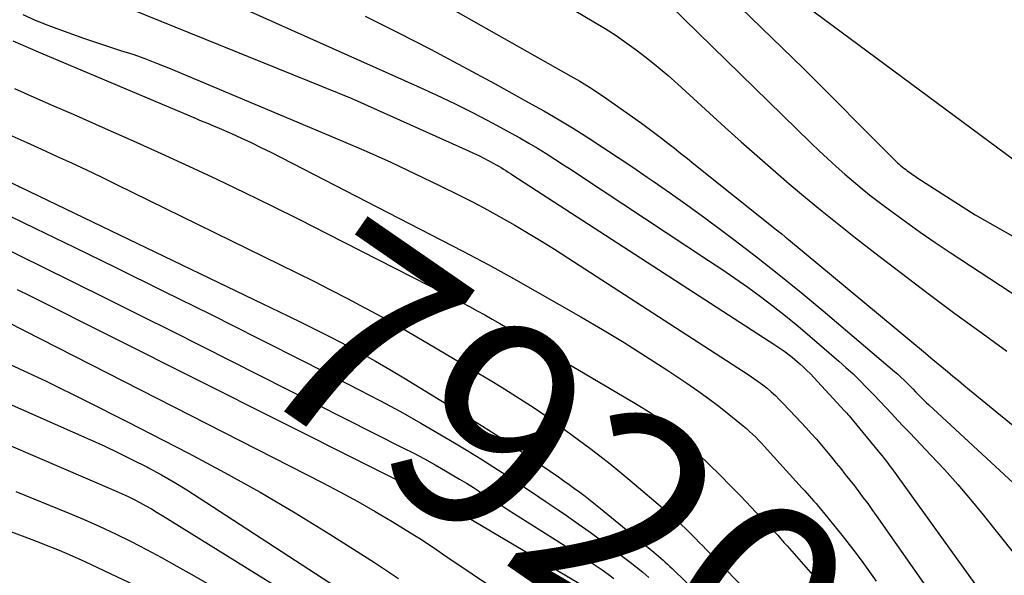
# Model space of a CAD drawing. Units: inches. Extents: x 2612385 to 2614972, y 1502035 to 1504560.
# Drawn here: x 2613986 to 2614054, y 1502457 to 1502495 of the extents above; entities that cross this region are included whole.
import ezdxf
from ezdxf.enums import TextEntityAlignment as Align

# ---------------------------------------------------------------- set-up
doc = ezdxf.new("R2010")
doc.units = ezdxf.units.IN
doc.header["$MEASUREMENT"] = 0
doc.layers.add('Tile_2735_03_SE_contour_2ft', color=53, linetype='Continuous')
doc.layers.add('Tile_2735_03_SE_contour_anno_2ft', color=152, linetype='Continuous')
doc.styles.add('Arial', font='arial.ttf')

msp = doc.modelspace()

# ---------------------------------------------------------------- linework, layer by layer
at = {"layer": 'Tile_2735_03_SE_contour_2ft'}
for points in [[(2613944.41, 1502505.276, 7920), (2613947.118, 1502503.923, 7920), (2613949.818, 1502502.553, 7920), (2613952.985, 1502500.926, 7920), (2613954.093, 1502500.354, 7920), (2613955.199, 1502499.779, 7920), (2613956.302, 1502499.199, 7920), (2613957.404, 1502498.615, 7920), (2613958.506, 1502498.032, 7920), (2613959.609, 1502497.451, 7920), (2613960.714, 1502496.874, 7920), (2613961.822, 1502496.301, 7920), (2613983.27, 1502485.25, 7920), (2613985.794, 1502484.029, 7920), (2613985.87, 1502483.992, 7920), (2613985.946, 1502483.955, 7920), (2613986.022, 1502483.918, 7920), (2613986.099, 1502483.881, 7920), (2614002.862, 1502475.809, 7920)], [(2613983.45, 1502504.36, 7908), (2614013.549, 1502490.878, 7908), (2614014.862, 1502490.273, 7908), (2614016.166, 1502489.65, 7908), (2614017.456, 1502488.999, 7908), (2614018.738, 1502488.329, 7908), (2614020.041, 1502487.631, 7908), (2614020.66, 1502487.29, 7908), (2614021.274, 1502486.94, 7908), (2614021.88, 1502486.577, 7908), (2614022.482, 1502486.205, 7908), (2614023.078, 1502485.825, 7908), (2614023.673, 1502485.442, 7908), (2614024.265, 1502485.057, 7908), (2614024.856, 1502484.669, 7908), (2614033.715, 1502478.82, 7908), (2614034.624, 1502478.209, 7908), (2614035.526, 1502477.589, 7908), (2614036.419, 1502476.954, 7908), (2614037.304, 1502476.308, 7908), (2614038.177, 1502475.647, 7908), (2614039.039, 1502474.972, 7908), (2614039.886, 1502474.279, 7908), (2614040.723, 1502473.572, 7908), (2614042.722, 1502471.847, 7908), (2614043.217, 1502471.407, 7908), (2614043.705, 1502470.958, 7908), (2614044.18, 1502470.496, 7908), (2614044.647, 1502470.026, 7908), (2614044.739, 1502469.932, 7908), (2614045.153, 1502469.501, 7908), (2614045.565, 1502469.069, 7908), (2614045.975, 1502468.634, 7908), (2614046.384, 1502468.198, 7908), (2614046.792, 1502467.762, 7908), (2614047.201, 1502467.326, 7908), (2614047.612, 1502466.892, 7908), (2614048.024, 1502466.459, 7908), (2614049.097, 1502465.337, 7908), (2614050.032, 1502464.331, 7908), (2614050.949, 1502463.31, 7908), (2614051.838, 1502462.264, 7908), (2614052.709, 1502461.202, 7908), (2614055.97, 1502457.114, 7908)], [(2614033.012, 1502499.149, 7898), (2614040.28, 1502492.11, 7898), (2614046.48, 1502485.869, 7898), (2614046.58, 1502485.769, 7898), (2614046.682, 1502485.671, 7898), (2614046.785, 1502485.575, 7898), (2614046.889, 1502485.479, 7898), (2614046.996, 1502485.386, 7898), (2614047.104, 1502485.295, 7898), (2614047.215, 1502485.207, 7898), (2614047.327, 1502485.121, 7898), (2614047.461, 1502485.023, 7898), (2614047.642, 1502484.891, 7898), (2614047.826, 1502484.762, 7898), (2614048.012, 1502484.636, 7898), (2614048.199, 1502484.513, 7898), (2614052.17, 1502481.96, 7898), (2614061.853, 1502476.482, 7898)], [(2614038.722, 1502497.749, 7896), (2614057.91, 1502483.52, 7896)], [(2613991.689, 1502497.06, 7910), (2614008.97, 1502490.04, 7910), (2614017.096, 1502486.399, 7910), (2614017.451, 1502486.236, 7910), (2614017.803, 1502486.067, 7910), (2614018.152, 1502485.891, 7910), (2614018.498, 1502485.71, 7910), (2614018.849, 1502485.522, 7910), (2614019.017, 1502485.43, 7910), (2614019.184, 1502485.335, 7910), (2614019.349, 1502485.237, 7910), (2614019.512, 1502485.136, 7910), (2614019.674, 1502485.034, 7910), (2614019.836, 1502484.931, 7910), (2614019.998, 1502484.827, 7910), (2614020.159, 1502484.723, 7910), (2614038.302, 1502472.97, 7910), (2614038.507, 1502472.834, 7910), (2614038.711, 1502472.697, 7910), (2614038.912, 1502472.555, 7910), (2614039.112, 1502472.412, 7910), (2614039.308, 1502472.263, 7910), (2614039.501, 1502472.111, 7910), (2614039.69, 1502471.954, 7910), (2614039.875, 1502471.792, 7910), (2614040.018, 1502471.664, 7910), (2614040.269, 1502471.432, 7910), (2614040.516, 1502471.196, 7910), (2614040.757, 1502470.953, 7910), (2614040.993, 1502470.705, 7910), (2614043.114, 1502468.414, 7910), (2614043.196, 1502468.324, 7910), (2614043.278, 1502468.232, 7910), (2614043.358, 1502468.139, 7910), (2614043.437, 1502468.046, 7910), (2614045.451, 1502465.618, 7910), (2614045.572, 1502465.47, 7910), (2614045.692, 1502465.321, 7910), (2614045.811, 1502465.17, 7910), (2614045.928, 1502465.019, 7910), (2614046.043, 1502464.867, 7910), (2614046.158, 1502464.714, 7910), (2614046.272, 1502464.56, 7910), (2614046.384, 1502464.405, 7910), (2614053.092, 1502455.118, 7910)], [(2614014.414, 1502497.112, 7904), (2614024.183, 1502491.579, 7904), (2614024.795, 1502491.22, 7904), (2614025.401, 1502490.849, 7904), (2614025.995, 1502490.46, 7904), (2614026.581, 1502490.06, 7904), (2614029.074, 1502488.305, 7904), (2614029.538, 1502487.972, 7904), (2614029.998, 1502487.633, 7904), (2614030.452, 1502487.286, 7904), (2614030.902, 1502486.934, 7904), (2614031.349, 1502486.578, 7904), (2614031.795, 1502486.221, 7904), (2614032.242, 1502485.864, 7904), (2614032.688, 1502485.508, 7904), (2614038.296, 1502481.027, 7904), (2614038.534, 1502480.836, 7904), (2614038.77, 1502480.644, 7904), (2614039.006, 1502480.452, 7904), (2614039.241, 1502480.257, 7904), (2614048.718, 1502472.386, 7904), (2614049.098, 1502472.07, 7904), (2614049.478, 1502471.755, 7904), (2614049.858, 1502471.439, 7904), (2614050.237, 1502471.123, 7904), (2614050.618, 1502470.808, 7904), (2614050.998, 1502470.494, 7904), (2614051.38, 1502470.18, 7904), (2614051.762, 1502469.867, 7904), (2614061.343, 1502462.035, 7904)], [(2614023.785, 1502496.501, 7902), (2614025.78, 1502495.338, 7902), (2614026.555, 1502494.867, 7902), (2614027.318, 1502494.378, 7902), (2614028.062, 1502493.861, 7902), (2614028.794, 1502493.327, 7902), (2614029.51, 1502492.769, 7902), (2614030.214, 1502492.199, 7902), (2614030.904, 1502491.609, 7902), (2614031.582, 1502491.007, 7902), (2614034.861, 1502488.018, 7902), (2614035.958, 1502487.028, 7902), (2614037.062, 1502486.045, 7902), (2614038.176, 1502485.074, 7902), (2614039.297, 1502484.11, 7902), (2614040.429, 1502483.16, 7902), (2614041.569, 1502482.22, 7902), (2614042.721, 1502481.294, 7902), (2614043.881, 1502480.379, 7902), (2614045.211, 1502479.343, 7902), (2614047.05, 1502477.927, 7902), (2614048.899, 1502476.524, 7902), (2614050.763, 1502475.142, 7902), (2614052.637, 1502473.772, 7902), (2614054.351, 1502472.534, 7902)], [(2614031.032, 1502496.491, 7900), (2614040.797, 1502486.956, 7900), (2614041.37, 1502486.405, 7900), (2614041.949, 1502485.86, 7900), (2614042.537, 1502485.324, 7900), (2614043.13, 1502484.793, 7900), (2614043.733, 1502484.275, 7900), (2614044.345, 1502483.767, 7900), (2614044.967, 1502483.273, 7900), (2614045.598, 1502482.788, 7900), (2614046.329, 1502482.241, 7900), (2614047.338, 1502481.5, 7900), (2614048.355, 1502480.772, 7900), (2614049.387, 1502480.063, 7900), (2614050.427, 1502479.367, 7900), (2614064.282, 1502470.277, 7900)], [(2613986.253, 1502495.83, 7912), (2613987.115, 1502495.455, 7912), (2613987.989, 1502495.105, 7912), (2613988.87, 1502494.773, 7912), (2613989.682, 1502494.481, 7912), (2613990.514, 1502494.187, 7912), (2613991.348, 1502493.901, 7912), (2613992.185, 1502493.625, 7912), (2613993.025, 1502493.355, 7912), (2613993.862, 1502493.08, 7912), (2613994.693, 1502492.789, 7912), (2613995.516, 1502492.474, 7912), (2613996.333, 1502492.143, 7912), (2614008.29, 1502487.11, 7912), (2614010.006, 1502486.369, 7912), (2614011.711, 1502485.609, 7912), (2614013.403, 1502484.817, 7912), (2614015.086, 1502484.004, 7912), (2614016.505, 1502483.303, 7912), (2614017.465, 1502482.816, 7912), (2614018.418, 1502482.316, 7912), (2614019.361, 1502481.795, 7912), (2614020.296, 1502481.262, 7912), (2614021.222, 1502480.711, 7912), (2614022.142, 1502480.153, 7912), (2614023.055, 1502479.582, 7912), (2614023.963, 1502479.002, 7912), (2614036.521, 1502470.862, 7912), (2614036.839, 1502470.649, 7912), (2614037.151, 1502470.429, 7912), (2614037.455, 1502470.199, 7912), (2614037.755, 1502469.962, 7912), (2614038.046, 1502469.714, 7912), (2614038.33, 1502469.459, 7912), (2614038.605, 1502469.194, 7912), (2614038.873, 1502468.922, 7912), (2614039.727, 1502468.022, 7912), (2614040.094, 1502467.63, 7912), (2614040.457, 1502467.235, 7912), (2614040.815, 1502466.835, 7912), (2614041.17, 1502466.431, 7912), (2614041.519, 1502466.023, 7912), (2614041.866, 1502465.613, 7912), (2614042.208, 1502465.2, 7912), (2614042.548, 1502464.784, 7912), (2614042.855, 1502464.403, 7912), (2614043.174, 1502464.004, 7912), (2614043.49, 1502463.604, 7912), (2614043.802, 1502463.202, 7912), (2614044.112, 1502462.796, 7912), (2614044.418, 1502462.389, 7912), (2614044.72, 1502461.978, 7912), (2614045.018, 1502461.564, 7912), (2614045.313, 1502461.149, 7912), (2614049.367, 1502455.363, 7912)], [(2614009.938, 1502495.729, 7906), (2614012.206, 1502494.591, 7906), (2614014.464, 1502493.432, 7906), (2614016.706, 1502492.243, 7906), (2614018.938, 1502491.033, 7906), (2614021.259, 1502489.754, 7906), (2614022.316, 1502489.158, 7906), (2614023.364, 1502488.548, 7906), (2614024.399, 1502487.916, 7906), (2614025.426, 1502487.27, 7906), (2614026.443, 1502486.609, 7906), (2614027.456, 1502485.943, 7906), (2614028.464, 1502485.267, 7906), (2614029.468, 1502484.585, 7906), (2614029.879, 1502484.304, 7906), (2614031.079, 1502483.469, 7906), (2614032.272, 1502482.623, 7906), (2614033.454, 1502481.763, 7906), (2614034.628, 1502480.891, 7906), (2614035.455, 1502480.269, 7906), (2614037.026, 1502479.066, 7906), (2614038.583, 1502477.844, 7906), (2614040.117, 1502476.594, 7906), (2614041.637, 1502475.326, 7906), (2614046.584, 1502471.125, 7906), (2614046.805, 1502470.932, 7906), (2614047.023, 1502470.736, 7906), (2614047.236, 1502470.534, 7906), (2614047.445, 1502470.328, 7906), (2614047.493, 1502470.28, 7906), (2614047.675, 1502470.095, 7906), (2614047.857, 1502469.91, 7906), (2614048.039, 1502469.724, 7906), (2614048.22, 1502469.537, 7906), (2614048.402, 1502469.352, 7906), (2614048.586, 1502469.168, 7906), (2614048.773, 1502468.988, 7906), (2614048.962, 1502468.81, 7906), (2614055.094, 1502463.142, 7906)], [(2613985.565, 1502494.005, 7914), (2613987.474, 1502493.183, 7914), (2613989.384, 1502492.368, 7914), (2613991.297, 1502491.557, 7914), (2613998.249, 1502488.629, 7914), (2613998.427, 1502488.554, 7914), (2613998.606, 1502488.48, 7914), (2613998.786, 1502488.407, 7914), (2613998.965, 1502488.334, 7914), (2613999.145, 1502488.261, 7914), (2613999.324, 1502488.187, 7914), (2613999.502, 1502488.112, 7914), (2613999.68, 1502488.035, 7914), (2614000.699, 1502487.591, 7914), (2614001.383, 1502487.285, 7914), (2614002.062, 1502486.97, 7914), (2614002.736, 1502486.642, 7914), (2614003.406, 1502486.306, 7914), (2614016.711, 1502479.465, 7914), (2614017.592, 1502479.005, 7914), (2614018.468, 1502478.537, 7914), (2614019.337, 1502478.058, 7914), (2614020.203, 1502477.571, 7914), (2614024.861, 1502474.908, 7914), (2614026.371, 1502474.025, 7914), (2614027.868, 1502473.122, 7914), (2614029.348, 1502472.19, 7914), (2614030.814, 1502471.238, 7914), (2614032.209, 1502470.313, 7914), (2614032.962, 1502469.798, 7914), (2614033.703, 1502469.268, 7914), (2614034.429, 1502468.716, 7914), (2614035.143, 1502468.15, 7914), (2614036.101, 1502467.366, 7914), (2614036.325, 1502467.177, 7914), (2614036.545, 1502466.983, 7914), (2614036.759, 1502466.783, 7914), (2614036.969, 1502466.578, 7914), (2614037.174, 1502466.368, 7914), (2614037.377, 1502466.157, 7914), (2614037.578, 1502465.942, 7914), (2614037.776, 1502465.726, 7914), (2614040.195, 1502463.061, 7914), (2614040.356, 1502462.883, 7914), (2614040.516, 1502462.704, 7914), (2614040.675, 1502462.524, 7914), (2614040.833, 1502462.343, 7914), (2614040.99, 1502462.161, 7914), (2614041.145, 1502461.978, 7914), (2614041.299, 1502461.794, 7914), (2614041.452, 1502461.609, 7914), (2614042.951, 1502459.774, 7914), (2614043.442, 1502459.16, 7914), (2614043.924, 1502458.539, 7914), (2614044.392, 1502457.908, 7914), (2614044.852, 1502457.27, 7914), (2614045.3, 1502456.624, 7914)], [(2613985.673, 1502490.723, 7916), (2613987.026, 1502490.122, 7916), (2613988.38, 1502489.524, 7916), (2613989.735, 1502488.929, 7916), (2613991.955, 1502487.957, 7916), (2613993.894, 1502487.097, 7916), (2613995.828, 1502486.225, 7916), (2613997.753, 1502485.335, 7916), (2613999.674, 1502484.432, 7916), (2614001.586, 1502483.513, 7916), (2614003.493, 1502482.583, 7916), (2614005.392, 1502481.638, 7916), (2614007.286, 1502480.682, 7916), (2614015.583, 1502476.454, 7916), (2614016.114, 1502476.18, 7916), (2614016.643, 1502475.903, 7916), (2614017.17, 1502475.62, 7916), (2614017.695, 1502475.334, 7916), (2614018.218, 1502475.044, 7916), (2614018.738, 1502474.75, 7916), (2614019.256, 1502474.452, 7916), (2614019.772, 1502474.151, 7916), (2614028.774, 1502468.845, 7916), (2614029.072, 1502468.665, 7916), (2614029.368, 1502468.48, 7916), (2614029.659, 1502468.289, 7916), (2614029.947, 1502468.094, 7916), (2614030.238, 1502467.887, 7916), (2614030.509, 1502467.683, 7916), (2614030.774, 1502467.471, 7916), (2614031.035, 1502467.254, 7916), (2614031.291, 1502467.03, 7916), (2614031.544, 1502466.803, 7916), (2614031.793, 1502466.572, 7916), (2614032.04, 1502466.339, 7916), (2614033.022, 1502465.396, 7916), (2614033.754, 1502464.685, 7916), (2614034.48, 1502463.968, 7916), (2614035.198, 1502463.242, 7916), (2614035.911, 1502462.511, 7916), (2614037.384, 1502460.981, 7916), (2614037.609, 1502460.745, 7916), (2614037.833, 1502460.508, 7916), (2614038.055, 1502460.269, 7916), (2614038.275, 1502460.028, 7916), (2614038.494, 1502459.787, 7916), (2614038.712, 1502459.544, 7916), (2614038.928, 1502459.3, 7916), (2614039.143, 1502459.055, 7916), (2614040.916, 1502457.026, 7916), (2614041.232, 1502456.655, 7916)], [(2613985.49, 1502487.449, 7918), (2613986.523, 1502486.977, 7918), (2613987.557, 1502486.507, 7918), (2613988.592, 1502486.038, 7918), (2613989.625, 1502485.566, 7918), (2613990.655, 1502485.087, 7918), (2613991.68, 1502484.598, 7918), (2613992.701, 1502484.102, 7918), (2614005.207, 1502477.959, 7918), (2614006.382, 1502477.375, 7918), (2614007.552, 1502476.782, 7918), (2614008.715, 1502476.177, 7918), (2614009.875, 1502475.564, 7918), (2614010.019, 1502475.486, 7918), (2614011.1, 1502474.899, 7918), (2614012.175, 1502474.302, 7918), (2614013.243, 1502473.692, 7918), (2614014.305, 1502473.073, 7918), (2614017.817, 1502470.996, 7918), (2614018.59, 1502470.533, 7918), (2614019.36, 1502470.064, 7918), (2614020.124, 1502469.585, 7918), (2614020.884, 1502469.101, 7918), (2614021.636, 1502468.605, 7918), (2614022.381, 1502468.099, 7918), (2614023.116, 1502467.577, 7918), (2614023.843, 1502467.045, 7918), (2614025.484, 1502465.817, 7918), (2614026.191, 1502465.278, 7918), (2614026.891, 1502464.731, 7918), (2614027.58, 1502464.172, 7918), (2614028.263, 1502463.604, 7918), (2614030.825, 1502461.433, 7918), (2614031.042, 1502461.246, 7918), (2614031.258, 1502461.057, 7918), (2614031.47, 1502460.864, 7918), (2614031.68, 1502460.668, 7918), (2614031.888, 1502460.471, 7918), (2614032.094, 1502460.271, 7918), (2614032.298, 1502460.07, 7918), (2614032.501, 1502459.867, 7918), (2614032.581, 1502459.786, 7918), (2614032.823, 1502459.541, 7918), (2614033.064, 1502459.297, 7918), (2614033.306, 1502459.052, 7918), (2614033.547, 1502458.807, 7918), (2614035.829, 1502456.483, 7918)], [(2613984.461, 1502482.319, 7922), (2613987.131, 1502481.022, 7922), (2613989.8, 1502479.723, 7922), (2613992.684, 1502478.317, 7922), (2613995.988, 1502476.696, 7922), (2613999.286, 1502475.062, 7922), (2614002.575, 1502473.41, 7922), (2614005.857, 1502471.745, 7922), (2614009.539, 1502469.865, 7922), (2614010.969, 1502469.117, 7922), (2614012.388, 1502468.352, 7922), (2614013.793, 1502467.559, 7922), (2614015.187, 1502466.749, 7922), (2614016.124, 1502466.192, 7922), (2614017.039, 1502465.641, 7922), (2614017.949, 1502465.08, 7922), (2614018.85, 1502464.507, 7922), (2614019.747, 1502463.926, 7922), (2614020.638, 1502463.335, 7922), (2614021.526, 1502462.742, 7922), (2614022.412, 1502462.143, 7922), (2614023.295, 1502461.542, 7922), (2614023.871, 1502461.147, 7922), (2614024.694, 1502460.575, 7922), (2614025.511, 1502459.994, 7922), (2614026.321, 1502459.402, 7922), (2614027.124, 1502458.802, 7922), (2614027.832, 1502458.266, 7922), (2614028.275, 1502457.925, 7922), (2614028.715, 1502457.58, 7922), (2614029.15, 1502457.228, 7922), (2614029.581, 1502456.873, 7922)], [(2613984.604, 1502479.843, 7924), (2613986.261, 1502479.036, 7924), (2613987.52, 1502478.419, 7924), (2613989.803, 1502477.295, 7924), (2613992.084, 1502476.166, 7924), (2613994.361, 1502475.029, 7924), (2613996.635, 1502473.887, 7924), (2614012.556, 1502465.853, 7924), (2614013.303, 1502465.468, 7924), (2614014.045, 1502465.073, 7924), (2614014.78, 1502464.664, 7924), (2614015.51, 1502464.245, 7924), (2614015.976, 1502463.972, 7924), (2614016.467, 1502463.68, 7924), (2614016.955, 1502463.385, 7924), (2614017.44, 1502463.085, 7924), (2614017.923, 1502462.781, 7924), (2614018.405, 1502462.475, 7924), (2614018.886, 1502462.169, 7924), (2614019.368, 1502461.863, 7924), (2614019.85, 1502461.558, 7924), (2614024.673, 1502458.503, 7924), (2614025.096, 1502458.231, 7924), (2614025.516, 1502457.955, 7924), (2614025.932, 1502457.673, 7924), (2614026.345, 1502457.387, 7924), (2614026.753, 1502457.094, 7924), (2614027.16, 1502456.799, 7924)], [(2613985.868, 1502476.805, 7926), (2613986.752, 1502476.363, 7926), (2614015.529, 1502461.924, 7926), (2614015.602, 1502461.886, 7926), (2614015.674, 1502461.848, 7926), (2614015.746, 1502461.809, 7926), (2614015.817, 1502461.768, 7926), (2614015.862, 1502461.743, 7926), (2614015.91, 1502461.715, 7926), (2614015.959, 1502461.686, 7926), (2614016.007, 1502461.656, 7926), (2614016.055, 1502461.626, 7926), (2614016.103, 1502461.597, 7926), (2614016.151, 1502461.567, 7926), (2614016.199, 1502461.538, 7926), (2614016.248, 1502461.509, 7926), (2614025.52, 1502456.02, 7926)], [(2614002.862, 1502475.809, 7920), (2614004.599, 1502474.973, 7920), (2614005.622, 1502474.474, 7920), (2614005.732, 1502474.419, 7920)], [(2613984.018, 1502475.132, 7928), (2614007.026, 1502463.417, 7928), (2614008.242, 1502462.779, 7928), (2614009.448, 1502462.123, 7928), (2614010.638, 1502461.439, 7928), (2614011.818, 1502460.736, 7928), (2614013.379, 1502459.781, 7928), (2614013.768, 1502459.538, 7928), (2614014.154, 1502459.291, 7928), (2614014.535, 1502459.036, 7928), (2614014.914, 1502458.776, 7928), (2614015.29, 1502458.515, 7928), (2614015.667, 1502458.254, 7928), (2614016.046, 1502457.996, 7928), (2614016.426, 1502457.738, 7928), (2614021.117, 1502454.583, 7928)], [(2614005.732, 1502474.419, 7920), (2614006.642, 1502473.967, 7920), (2614007.656, 1502473.451, 7920), (2614008.667, 1502472.926, 7920), (2614009.67, 1502472.387, 7920), (2614010.665, 1502471.835, 7920), (2614011.65, 1502471.264, 7920), (2614012.627, 1502470.68, 7920), (2614016.32, 1502468.425, 7920), (2614017.635, 1502467.608, 7920), (2614018.942, 1502466.777, 7920), (2614020.236, 1502465.925, 7920), (2614021.521, 1502465.06, 7920), (2614023.328, 1502463.824, 7920), (2614023.701, 1502463.564, 7920), (2614024.072, 1502463.302, 7920), (2614024.439, 1502463.034, 7920), (2614024.803, 1502462.763, 7920), (2614025.164, 1502462.487, 7920), (2614025.523, 1502462.208, 7920), (2614025.878, 1502461.925, 7920), (2614026.231, 1502461.64, 7920), (2614029.913, 1502458.623, 7920), (2614030.077, 1502458.487, 7920), (2614030.239, 1502458.35, 7920), (2614030.4, 1502458.211, 7920), (2614030.559, 1502458.071, 7920), (2614030.717, 1502457.928, 7920), (2614030.873, 1502457.784, 7920), (2614031.028, 1502457.638, 7920), (2614031.181, 1502457.491, 7920), (2614034.044, 1502454.697, 7920)], [(2613975.485, 1502473.226, 7932), (2613990.898, 1502466.422, 7932), (2613991.891, 1502465.971, 7932), (2613992.878, 1502465.507, 7932), (2613993.854, 1502465.022, 7932), (2613994.825, 1502464.523, 7932), (2613994.945, 1502464.46, 7932), (2613995.843, 1502463.971, 7932), (2613996.731, 1502463.465, 7932), (2613997.605, 1502462.935, 7932), (2613998.469, 1502462.388, 7932), (2614010.334, 1502454.648, 7932)], [(2613985.04, 1502471.78, 7930), (2613987.865, 1502470.445, 7930), (2613990.67, 1502469.065, 7930), (2613993.459, 1502467.656, 7930), (2613997.716, 1502465.463, 7930), (2614000.206, 1502464.138, 7930), (2614002.67, 1502462.769, 7930), (2614005.098, 1502461.335, 7930), (2614007.5, 1502459.857, 7930), (2614010.584, 1502457.901, 7930), (2614011.418, 1502457.358, 7930), (2614012.244, 1502456.802, 7930)], [(2613975.962, 1502470.048, 7934), (2613992.703, 1502462.846, 7934), (2613993.122, 1502462.659, 7934), (2613993.538, 1502462.466, 7934), (2613993.948, 1502462.263, 7934), (2613994.355, 1502462.053, 7934), (2613994.758, 1502461.833, 7934), (2613995.158, 1502461.609, 7934), (2613995.553, 1502461.377, 7934), (2613995.945, 1502461.139, 7934), (2614006.755, 1502454.43, 7934)], [(2613985.78, 1502462.825, 7936), (2613989.39, 1502461.348, 7936), (2613990.492, 1502460.881, 7936), (2613991.586, 1502460.396, 7936), (2613992.668, 1502459.885, 7936), (2613993.742, 1502459.355, 7936), (2613994.805, 1502458.803, 7936), (2613995.862, 1502458.241, 7936), (2613996.91, 1502457.661, 7936), (2613997.951, 1502457.069, 7936), (2614002.464, 1502454.459, 7936)], [(2613985.032, 1502460.19, 7938), (2613986.198, 1502459.759, 7938), (2613987.359, 1502459.315, 7938), (2613987.871, 1502459.114, 7938), (2613988.768, 1502458.75, 7938), (2613989.66, 1502458.373, 7938), (2613990.543, 1502457.978, 7938), (2613991.422, 1502457.57, 7938), (2613994.871, 1502455.924, 7938)]]:
    msp.add_polyline3d(points, dxfattribs=at)

# ---------------------------------------------------------------- texts
at = {"layer": 'Tile_2735_03_SE_contour_anno_2ft', "color": 18, "style": 'Arial'}
msp.add_text('7920', height=14.4, rotation=-34.63631, dxfattribs=at).set_placement((2614023.166, 1502464.101), align=Align.MIDDLE_CENTER)

doc.saveas('drawing.dxf')
